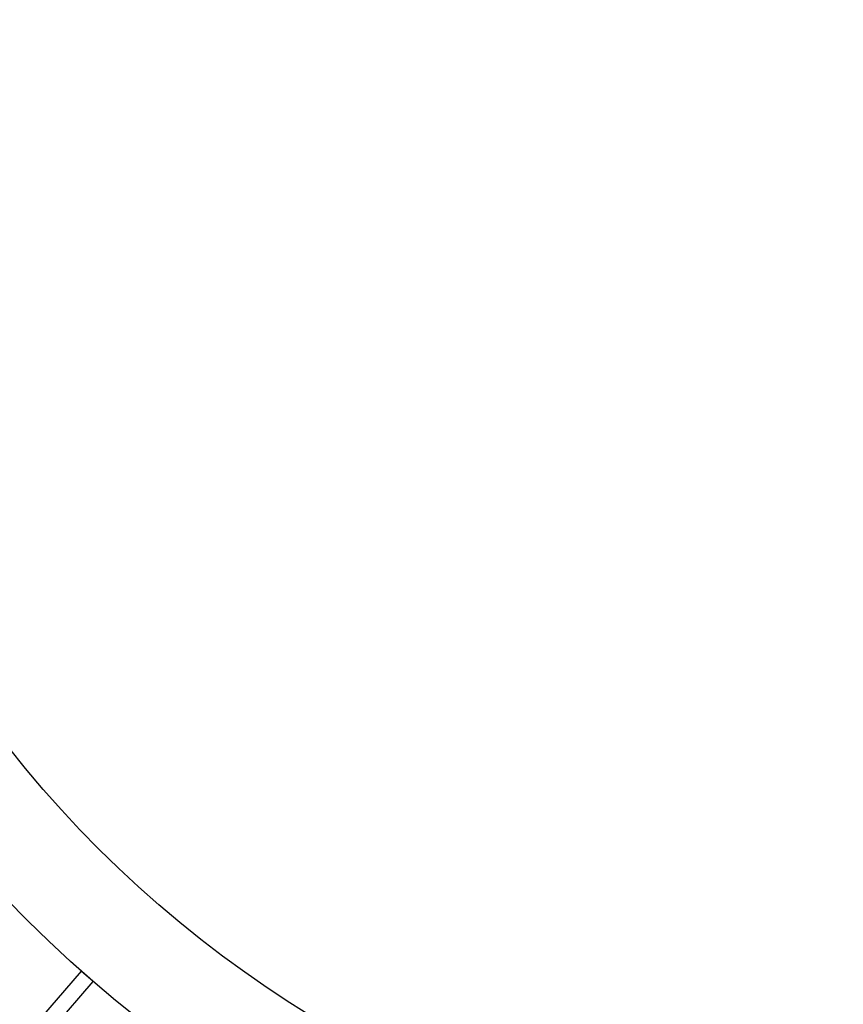
# Model space of a CAD drawing. Extents: x -39 to 39, y -158 to 0.
# Drawn here: x -17 to -1, y -138 to -118 of the extents above; entities that cross this region are included whole.
import ezdxf

# ---------------------------------------------------------------- set-up
doc = ezdxf.new("R2010")
doc.units = 0
doc.header["$LTSCALE"] = 20
doc.linetypes.add('VERDECKT', pattern=[0.375, 0.25, -0.125])
doc.layers.get('0').update_dxf_attribs({"linetype": 'CONTINUOUS'})
doc.layers.add('STEMPEL', color=3, linetype='CONTINUOUS')

# ---------------------------------------------------------------- blocks, each defined once
blk = doc.blocks.new('A$C4D901518')
at = {"color": 1, "linetype": 'VERDECKT'}
for p, q in [((-42.762228, -18.327403), (-43.817924, -19.549147)), ((-42.523091, -18.534039), (-42.762228, -18.327403)), ((-43.578787, -19.755783), (-42.523091, -18.534039))]:
    blk.add_line(p, q, dxfattribs=at)
at = {"color": 3, "linetype": 'CONTINUOUS'}
for radius in [39, 28.5, 26.5, 24.5, 22.5]:
    blk.add_circle((-26.5, 0), radius, dxfattribs=at)
at = {"color": 1, "linetype": 'VERDECKT'}
for radius in [35, 31, 30, 29.003031]:
    blk.add_circle((-26.5, 0), radius, dxfattribs=at)

msp = doc.modelspace()

# ---------------------------------------------------------------- block references
at = {"layer": 'STEMPEL'}
msp.add_blockref('A$C4D901518', (26.5, -119), dxfattribs=at)

doc.saveas('drawing.dxf')
